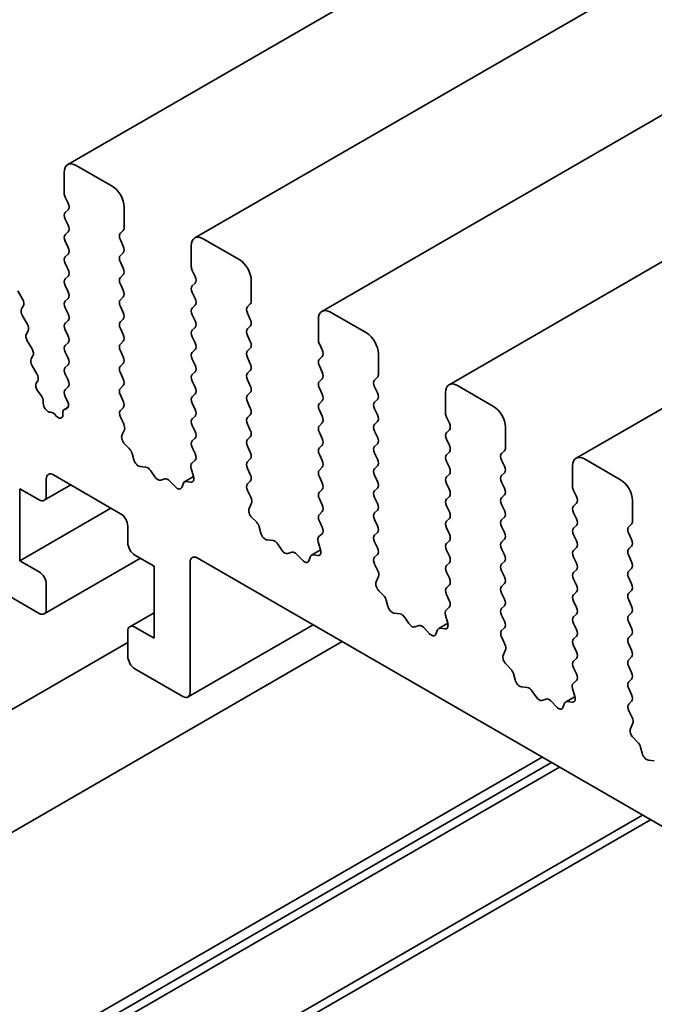
# Model space of a CAD drawing. Units: millimetres. Extents: x 0 to 5709, y 0 to 1124.
# Drawn here: x 451 to 466, y 210 to 234 of the extents above; entities that cross this region are included whole.
import ezdxf

# ---------------------------------------------------------------- set-up
doc = ezdxf.new("R2010")
doc.units = ezdxf.units.MM
doc.header["$LTSCALE"] = 2
doc.layers.add('Visible (ISO)', color=7, linetype='Continuous', lineweight=35)

msp = doc.modelspace()

# ---------------------------------------------------------------- linework, layer by layer
at = {"layer": 'Visible (ISO)'}
for p, q in [((610.7507, 321.6133), (452.3587, 230.1657)), ((613.7488, 319.8823), (455.3569, 228.4347)), ((616.7469, 318.1513), (458.355, 226.7037)), ((619.7451, 316.4204), (461.3531, 224.9728)), ((622.7432, 314.6894), (464.3513, 223.2418)), ((452.2759, 229.9826), (452.2759, 229.4927)), ((453.4073, 229.656), (452.5587, 230.1459)), ((452.2985, 229.4012), (452.3664, 229.2575)), ((452.3664, 229.1007), (452.2985, 229.0354)), ((453.6901, 228.6762), (453.6901, 229.1661)), ((452.2985, 228.8787), (452.3664, 228.735)), ((452.3664, 228.5782), (452.2985, 228.5129)), ((453.5996, 228.5455), (453.6675, 228.6108)), ((452.2985, 228.3561), (452.3664, 228.2124)), ((453.6675, 228.2451), (453.5996, 228.3888)), ((456.4054, 227.925), (455.5569, 228.4149)), ((453.5996, 228.023), (453.6675, 228.0883)), ((455.274, 228.2516), (455.274, 227.7617)), ((452.3664, 228.0556), (452.2985, 227.9903)), ((453.6675, 227.7225), (453.5996, 227.8662)), ((452.2985, 227.8335), (452.3664, 227.6898)), ((455.2967, 227.6702), (455.3645, 227.5265)), ((452.3664, 227.5331), (452.2985, 227.4678)), ((453.5996, 227.5004), (453.6675, 227.5657)), ((456.6883, 226.9452), (456.6883, 227.4351)), ((451.2894, 226.9948), (451.1783, 227.1844)), ((452.2985, 227.311), (452.3664, 227.1673)), ((453.6675, 227.1999), (453.5996, 227.3436)), ((455.3645, 227.3698), (455.2967, 227.3045)), ((455.2967, 227.1477), (455.3645, 227.004)), ((452.3664, 227.0105), (452.2985, 226.9452)), ((453.5996, 226.9779), (453.6675, 227.0432)), ((451.2702, 226.7628), (451.3106, 226.8286)), ((452.2985, 226.7884), (452.3664, 226.6447)), ((453.6675, 226.6774), (453.5996, 226.8211)), ((455.3645, 226.8472), (455.2967, 226.7819)), ((456.5977, 226.8146), (456.6656, 226.8799)), ((459.4035, 226.194), (458.555, 226.6839)), ((451.4025, 226.4069), (451.2913, 226.5966)), ((452.3664, 226.488), (452.2985, 226.4226)), ((453.5996, 226.4553), (453.6675, 226.5206)), ((455.2967, 226.6251), (455.3645, 226.4814)), ((456.6656, 226.5141), (456.5977, 226.6578)), ((458.2722, 226.5206), (458.2722, 226.0307)), ((451.3832, 226.1749), (451.4236, 226.2407)), ((452.2985, 226.2659), (452.3664, 226.1222)), ((453.6675, 226.1548), (453.5996, 226.2985)), ((455.3645, 226.3247), (455.2967, 226.2593)), ((456.5977, 226.292), (456.6656, 226.3573)), ((451.5155, 225.8191), (451.4044, 226.0087)), ((453.5996, 225.9327), (453.6675, 225.9981)), ((455.2967, 226.1026), (455.3645, 225.9589)), ((456.6656, 225.9915), (456.5977, 226.1352)), ((452.3664, 225.9654), (452.2985, 225.9001)), ((453.6675, 225.6323), (453.5996, 225.776)), ((455.3645, 225.8021), (455.2967, 225.7368)), ((456.5977, 225.7694), (456.6656, 225.8348)), ((458.2948, 225.9393), (458.3627, 225.7956)), ((451.4963, 225.5871), (451.5367, 225.6529)), ((452.2985, 225.7433), (452.3664, 225.5996)), ((455.2967, 225.58), (455.3645, 225.4363)), ((456.6656, 225.469), (456.5977, 225.6127)), ((458.3627, 225.6388), (458.2948, 225.5735)), ((459.6864, 225.2142), (459.6864, 225.7041)), ((451.6286, 225.2313), (451.5174, 225.4209)), ((452.3664, 225.4428), (452.2985, 225.3775)), ((453.5996, 225.4102), (453.6675, 225.4755)), ((456.5977, 225.2469), (456.6656, 225.3122)), ((458.2948, 225.4167), (458.3627, 225.273)), ((451.6172, 225.0121), (451.6497, 225.0651)), ((452.2985, 225.2208), (452.3664, 225.0771)), ((453.6675, 225.1097), (453.5996, 225.2534)), ((455.3645, 225.2795), (455.2967, 225.2142)), ((455.2967, 225.0575), (455.3645, 224.9138)), ((456.6656, 224.9464), (456.5977, 225.0901)), ((458.3627, 225.1162), (458.2948, 225.0509)), ((459.5959, 225.0836), (459.6638, 225.1489)), ((451.7318, 224.7164), (451.654, 224.822)), ((452.3664, 224.9203), (452.2985, 224.855)), ((453.5996, 224.8876), (453.6675, 224.9529)), ((458.2948, 224.8942), (458.3627, 224.7505)), ((459.6638, 224.7831), (459.5959, 224.9268)), ((462.4017, 224.463), (461.5531, 224.9529)), ((452.2985, 224.6982), (452.3541, 224.5805)), ((453.6675, 224.5872), (453.5996, 224.7309)), ((455.3645, 224.757), (455.2967, 224.6917)), ((456.5977, 224.7243), (456.6656, 224.7896)), ((458.3627, 224.5937), (458.2948, 224.5284)), ((459.5959, 224.561), (459.6638, 224.6263)), ((461.2703, 224.7896), (461.2703, 224.2997)), ((451.7819, 224.5352), (451.7815, 224.581)), ((452.3647, 224.4373), (452.2768, 224.3865)), ((452.3378, 224.4129), (452.2826, 224.3894)), ((453.6006, 224.366), (453.6675, 224.4304)), ((455.2967, 224.5349), (455.3645, 224.3912)), ((456.6656, 224.4239), (456.5977, 224.5676)), ((458.2948, 224.3716), (458.3627, 224.2279)), ((459.6638, 224.2606), (459.5959, 224.4043)), ((451.9573, 224.3255), (451.9468, 224.3253)), ((452.0812, 224.2426), (452.0584, 224.2685)), ((452.2436, 224.3133), (452.2436, 224.2664)), ((453.6784, 224.0486), (453.6018, 224.2067)), ((455.3645, 224.2344), (455.2967, 224.1691)), ((456.5977, 224.2018), (456.6656, 224.2671)), ((461.2929, 224.2083), (461.3608, 224.0646)), ((453.6385, 223.7832), (453.6941, 223.9105)), ((455.2967, 224.0123), (455.3645, 223.8686)), ((456.6656, 223.9013), (456.5977, 224.045)), ((458.3627, 224.0711), (458.2948, 224.0058)), ((459.5959, 224.0385), (459.6638, 224.1038)), ((461.3608, 223.9078), (461.2929, 223.8425)), ((462.6845, 223.4833), (462.6845, 223.9731)), ((455.3645, 223.7119), (455.2967, 223.6465)), ((456.5977, 223.6792), (456.6656, 223.7445)), ((458.2948, 223.849), (458.3627, 223.7053)), ((459.6638, 223.738), (459.5959, 223.8817)), ((461.2929, 223.6857), (461.3608, 223.542)), ((453.8109, 223.4664), (453.7039, 223.5742)), ((455.2967, 223.4898), (455.3636, 223.3481)), ((456.6656, 223.3787), (456.5977, 223.5224)), ((458.3627, 223.5486), (458.2948, 223.4833)), ((459.5959, 223.5159), (459.6638, 223.5812)), ((453.9172, 223.2047), (453.8773, 223.3513)), ((455.3624, 223.1902), (455.2857, 223.1206)), ((456.5977, 223.1567), (456.6656, 223.222)), ((458.2948, 223.3265), (458.3627, 223.1828)), ((459.6638, 223.2154), (459.5959, 223.3591)), ((461.3608, 223.3853), (461.2929, 223.32)), ((462.594, 223.3526), (462.6619, 223.4179)), ((462.6619, 223.0521), (462.594, 223.1958)), ((465.3998, 222.7321), (464.5513, 223.222)), ((454.2036, 223.0281), (454.0655, 223.0436)), ((455.2701, 223.0007), (455.3257, 222.8091)), ((456.6656, 222.8562), (456.5977, 222.9999)), ((458.3627, 223.026), (458.2948, 222.9607)), ((459.5959, 222.9934), (459.6638, 223.0587)), ((461.2929, 223.1632), (461.3608, 223.0195)), ((464.2684, 223.0587), (464.2684, 222.5688)), ((451.8516, 222.3565), (451.8516, 222.7484)), ((452.0213, 222.8464), (453.6053, 221.9319)), ((454.4126, 222.8019), (454.3153, 222.9455)), ((454.6489, 222.7529), (454.5515, 222.7217)), ((455.3261, 222.8077), (455.1129, 222.6846)), ((458.2948, 222.8039), (458.3627, 222.6602)), ((459.6638, 222.6929), (459.5959, 222.8366)), ((461.3608, 222.8627), (461.2929, 222.7974)), ((462.594, 222.8301), (462.6619, 222.8954)), ((451.2294, 222.5198), (451.6819, 222.2585)), ((451.2294, 220.8215), (451.2294, 222.5198)), ((452.4311, 222.6098), (451.8019, 222.2466)), ((454.8987, 222.5626), (454.7606, 222.7065)), ((455.0869, 222.653), (455.0469, 222.5525)), ((455.2603, 222.6757), (455.1533, 222.6913)), ((456.5987, 222.635), (456.6656, 222.6994)), ((458.3627, 222.5035), (458.2948, 222.4381)), ((459.5959, 222.4708), (459.6638, 222.5361)), ((461.2929, 222.6406), (461.3608, 222.4969)), ((462.6619, 222.5296), (462.594, 222.6733)), ((456.6766, 222.3176), (456.5999, 222.4757)), ((458.2948, 222.2814), (458.3627, 222.1377)), ((459.6638, 222.1703), (459.5959, 222.314)), ((461.3608, 222.3402), (461.2929, 222.2748)), ((462.594, 222.3075), (462.6619, 222.3728)), ((464.2911, 222.4773), (464.3589, 222.3336)), ((453.379, 222.0625), (451.2294, 220.8215)), ((456.6366, 222.0522), (456.6922, 222.1796)), ((461.2929, 222.1181), (461.3608, 221.9744)), ((462.6619, 222.007), (462.594, 222.1507)), ((464.3589, 222.1769), (464.2911, 222.1115)), ((465.6827, 221.7523), (465.6827, 222.2422)), ((456.809, 221.7354), (456.702, 221.8433)), ((458.3627, 221.9809), (458.2948, 221.9156)), ((459.5959, 221.9482), (459.6638, 222.0136)), ((461.3608, 221.8176), (461.2929, 221.7523)), ((462.594, 221.7849), (462.6619, 221.8503)), ((464.2911, 221.9548), (464.3589, 221.8111)), ((453.775, 221.638), (453.775, 221.246)), ((456.9154, 221.4738), (456.8754, 221.6203)), ((458.2948, 221.7588), (458.3617, 221.6171)), ((459.6638, 221.6478), (459.5959, 221.7915)), ((461.2929, 221.5955), (461.3608, 221.4518)), ((462.6619, 221.4845), (462.594, 221.6282)), ((464.3589, 221.6543), (464.2911, 221.589)), ((465.5921, 221.6216), (465.66, 221.687)), ((458.3605, 221.4592), (458.2838, 221.3897)), ((459.5959, 221.4257), (459.6638, 221.491)), ((464.2911, 221.4322), (464.3589, 221.2885)), ((465.66, 221.3212), (465.5921, 221.4649)), ((457.2017, 221.2971), (457.0636, 221.3127)), ((457.4107, 221.071), (457.3134, 221.2146)), ((458.2682, 221.2697), (458.3238, 221.0781)), ((459.6638, 221.1252), (459.5959, 221.2689)), ((461.3608, 221.295), (461.2929, 221.2297)), ((462.594, 221.2624), (462.6619, 221.3277)), ((462.6619, 220.9619), (462.594, 221.1056)), ((464.3589, 221.1317), (464.2911, 221.0664)), ((465.5921, 221.0991), (465.66, 221.1644)), ((454.0715, 220.8789), (451.8019, 219.5685)), ((453.9447, 220.9521), (454.3972, 220.6908)), ((455.4155, 220.8868), (534.4983, 175.2283)), ((457.647, 221.022), (457.5497, 220.9907)), ((457.8968, 220.8316), (457.7587, 220.9755)), ((458.085, 220.922), (458.0451, 220.8215)), ((458.3242, 221.0768), (458.111, 220.9537)), ((458.2584, 220.9447), (458.1514, 220.9603)), ((459.5968, 220.904), (459.6638, 220.9684)), ((461.2929, 221.073), (461.3608, 220.9292)), ((464.2911, 220.9097), (464.3589, 220.7659)), ((465.66, 220.7986), (465.5921, 220.9423)), ((451.6819, 220.5602), (451.2294, 220.8215)), ((454.3972, 220.6908), (454.3972, 218.9925)), ((455.2458, 217.7188), (455.2458, 220.7888)), ((459.6747, 220.5866), (459.598, 220.7447)), ((461.3608, 220.7725), (461.2929, 220.7072)), ((462.594, 220.7398), (462.6619, 220.8051)), ((465.5921, 220.5765), (465.66, 220.6418)), ((459.6348, 220.3212), (459.6904, 220.4486)), ((461.2929, 220.5504), (461.3608, 220.4067)), ((462.6619, 220.4394), (462.594, 220.5831)), ((464.3589, 220.6092), (464.2911, 220.5439)), ((465.66, 220.2761), (465.5921, 220.4198)), ((450.5506, 220.2336), (451.6819, 219.5804)), ((451.8516, 219.6784), (451.8516, 220.2663)), ((461.3608, 220.2499), (461.2929, 220.1846)), ((462.594, 220.2173), (462.6619, 220.2826)), ((464.2911, 220.3871), (464.3589, 220.2434)), ((459.8071, 220.0044), (459.7002, 220.1123)), ((461.2929, 220.0278), (461.3599, 219.8861)), ((462.6619, 219.9168), (462.594, 220.0605)), ((464.3589, 220.0866), (464.2911, 220.0213)), ((465.5921, 220.054), (465.66, 220.1193)), ((459.9135, 219.7428), (459.8736, 219.8894)), ((461.3587, 219.7282), (461.282, 219.6587)), ((462.594, 219.6947), (462.6619, 219.76)), ((464.2911, 219.8645), (464.3589, 219.7208)), ((465.66, 219.7535), (465.5921, 219.8972)), ((454.3972, 219.5962), (453.8247, 219.2657)), ((460.1998, 219.5662), (460.0617, 219.5817)), ((460.4089, 219.34), (460.3116, 219.4836)), ((461.2663, 219.5387), (461.3219, 219.3471)), ((462.6619, 219.3942), (462.594, 219.5379)), ((464.3589, 219.5641), (464.2911, 219.4987)), ((465.5921, 219.5314), (465.66, 219.5967)), ((454.3972, 218.9925), (453.9447, 219.2538)), ((458.1445, 219.3112), (455.196, 217.6089)), ((460.6451, 219.291), (460.5478, 219.2598)), ((460.895, 219.1006), (460.7568, 219.2446)), ((461.3223, 219.3458), (461.1091, 219.2227)), ((464.2911, 219.342), (464.3589, 219.1983)), ((465.66, 219.2309), (465.5921, 219.3746)), ((453.775, 219.1558), (453.775, 218.5679)), ((461.0831, 219.191), (461.0432, 219.0905)), ((461.2565, 219.2137), (461.1496, 219.2294)), ((462.595, 219.1731), (462.6619, 219.2375)), ((462.6728, 218.8557), (462.5962, 219.0138)), ((464.3589, 219.0415), (464.2911, 218.9762)), ((465.5921, 219.0088), (465.66, 219.0742)), ((443.0655, 212.7075), (453.775, 218.8906)), ((445.5422, 211.2393), (458.8338, 218.9132)), ((464.2911, 218.8194), (464.3589, 218.6757)), ((465.66, 218.7084), (465.5921, 218.8521)), ((462.6329, 218.5903), (462.6885, 218.7176)), ((465.5921, 218.4863), (465.66, 218.5516)), ((462.8053, 218.2734), (462.6983, 218.3813)), ((464.3589, 218.519), (464.2911, 218.4536)), ((465.66, 218.1858), (465.5921, 218.3295)), ((453.9447, 218.274), (455.076, 217.6208)), ((462.9116, 218.0118), (462.8717, 218.1584)), ((464.2911, 218.2969), (464.358, 218.1552)), ((463.198, 217.8352), (463.0599, 217.8507)), ((464.3568, 217.9973), (464.2801, 217.9277)), ((465.5921, 217.9637), (465.66, 218.0291)), ((463.407, 217.609), (463.3097, 217.7526)), ((464.2645, 217.8077), (464.3201, 217.6162)), ((465.66, 217.6633), (465.5921, 217.807)), ((463.6433, 217.56), (463.5459, 217.5288)), ((463.8931, 217.3697), (463.755, 217.5136)), ((464.0813, 217.46), (464.0413, 217.3596)), ((464.3204, 217.6148), (464.1073, 217.4917)), ((464.2547, 217.4827), (464.1477, 217.4984)), ((465.5931, 217.4421), (465.66, 217.5065)), ((465.671, 217.1247), (465.5943, 217.2828)), ((465.631, 216.8593), (465.6866, 216.9866)), ((465.8034, 216.5425), (465.6964, 216.6504)), ((465.9098, 216.2808), (465.8698, 216.4274)), ((444.844, 205.1342), (463.7718, 216.0622)), ((446.5422, 206.3719), (463.5491, 216.1908)), ((466.1961, 216.1042), (466.058, 216.1197)), ((443.9038, 204.3772), (463.9573, 215.9552)), ((443.9038, 201.8951), (466.1069, 214.7141)), ((444.844, 202.6521), (465.9214, 214.8212))]:
    msp.add_line(p, q, dxfattribs=at)
for centre, major_axis, start_param, end_param in [((452.5587, 229.8193), (-0.2, 0.3464), 5.4977871, 7.0685835), ((452.389, 229.4273), (0.08, -0.1386), 3.9269908, 4.5704919), ((453.4073, 229.3294), (-0.2, 0.3464), 3.9269908, 5.4977871), ((452.2759, 229.2314), (0.08, -0.1386), 0.1418971, 1.4288993), ((452.389, 228.9048), (-0.08, 0.1386), 0.1418971, 1.4288993), ((452.2759, 228.7088), (0.08, -0.1386), 0.1418971, 1.4288993), ((453.6901, 228.4149), (-0.08, 0.1386), 0.1418971, 1.4288993), ((453.577, 228.7415), (0.08, -0.1386), 0.1418971, 0.7853982), ((452.389, 228.3822), (-0.08, 0.1386), 0.1418971, 1.4288993), ((455.5569, 228.0883), (-0.2, 0.3464), 5.4977871, 7.0685835), ((452.2759, 228.1863), (0.08, -0.1386), 0.1418971, 1.4288993), ((453.577, 228.2189), (0.08, -0.1386), 0.1418971, 1.4288993), ((452.389, 227.8597), (-0.08, 0.1386), 0.1418971, 1.4288993), ((453.6901, 227.8923), (-0.08, 0.1386), 0.1418971, 1.4288993), ((456.4054, 227.5984), (-0.2, 0.3464), 3.9269908, 5.4977871), ((452.2759, 227.6637), (0.08, -0.1386), 0.1418971, 1.4288993), ((453.577, 227.6964), (0.08, -0.1386), 0.1418971, 1.4288993), ((455.3872, 227.6964), (0.08, -0.1386), 3.9269908, 4.5704919), ((452.389, 227.3371), (-0.08, 0.1386), 0.1418971, 1.4288993), ((453.6901, 227.3698), (-0.08, 0.1386), 0.1418971, 1.4288993), ((455.274, 227.5004), (0.08, -0.1386), 0.1418971, 1.4288993), ((452.2759, 227.1412), (0.08, -0.1386), 0.1418971, 1.4288993), ((453.577, 227.1738), (0.08, -0.1386), 0.1418971, 1.4288993), ((455.3872, 227.1738), (-0.08, 0.1386), 0.1418971, 1.4288993), ((451.2103, 226.947), (0.08, -0.1386), 0.3033322, 1.5820943), ((452.389, 226.8146), (-0.08, 0.1386), 0.1418971, 1.4288993), ((453.6901, 226.8472), (-0.08, 0.1386), 0.1418971, 1.4288993), ((455.274, 226.9779), (0.08, -0.1386), 0.1418971, 1.4288993), ((456.5751, 227.0105), (0.08, -0.1386), 0.1418971, 0.7853982), ((451.3704, 226.6443), (-0.08, 0.1386), 0.3033322, 1.5820943), ((453.577, 226.6513), (0.08, -0.1386), 0.1418971, 1.4288993), ((455.3872, 226.6513), (-0.08, 0.1386), 0.1418971, 1.4288993), ((456.6883, 226.6839), (-0.08, 0.1386), 0.1418971, 1.4288993), ((458.555, 226.3573), (-0.2, 0.3464), 5.4977871, 7.0685835), ((452.2759, 226.6186), (0.08, -0.1386), 0.1418971, 1.4288993), ((453.6901, 226.3247), (-0.08, 0.1386), 0.1418971, 1.4288993), ((455.274, 226.4553), (0.08, -0.1386), 0.1418971, 1.4288993), ((456.5751, 226.488), (0.08, -0.1386), 0.1418971, 1.4288993), ((451.3234, 226.3592), (0.08, -0.1386), 0.3033322, 1.5820943), ((452.389, 226.292), (-0.08, 0.1386), 0.1418971, 1.4288993), ((455.3872, 226.1287), (-0.08, 0.1386), 0.1418971, 1.4288993), ((456.6883, 226.1614), (-0.08, 0.1386), 0.1418971, 1.4288993), ((451.4835, 226.0565), (-0.08, 0.1386), 0.3033322, 1.5820943), ((452.2759, 226.096), (0.08, -0.1386), 0.1418971, 1.4288993), ((453.577, 226.1287), (0.08, -0.1386), 0.1418971, 1.4288993), ((456.5751, 225.9654), (0.08, -0.1386), 0.1418971, 1.4288993), ((458.3853, 225.9654), (0.08, -0.1386), 3.9269908, 4.5704919), ((459.4035, 225.8674), (-0.2, 0.3464), 3.9269908, 5.4977871), ((451.4364, 225.7714), (0.08, -0.1386), 0.3033322, 1.5820943), ((452.389, 225.7694), (-0.08, 0.1386), 0.1418971, 1.4288993), ((453.6901, 225.8021), (-0.08, 0.1386), 0.1418971, 1.4288993), ((455.274, 225.9327), (0.08, -0.1386), 0.1418971, 1.4288993), ((456.6883, 225.6388), (-0.08, 0.1386), 0.1418971, 1.4288993), ((458.2722, 225.7694), (0.08, -0.1386), 0.1418971, 1.4288993), ((451.5965, 225.4687), (-0.08, 0.1386), 0.3033322, 1.5820943), ((452.2759, 225.5735), (0.08, -0.1386), 0.1418971, 1.4288993), ((453.577, 225.6061), (0.08, -0.1386), 0.1418971, 1.4288993), ((455.3872, 225.6061), (-0.08, 0.1386), 0.1418971, 1.4288993), ((458.3853, 225.4428), (-0.08, 0.1386), 0.1418971, 1.4288993), ((452.389, 225.2469), (-0.08, 0.1386), 0.1418971, 1.4288993), ((453.6901, 225.2795), (-0.08, 0.1386), 0.1418971, 1.4288993), ((455.274, 225.4102), (0.08, -0.1386), 0.1418971, 1.4288993), ((456.5751, 225.4428), (0.08, -0.1386), 0.1418971, 1.4288993), ((451.5495, 225.1835), (0.08, -0.1386), 0.3033322, 1.5820943), ((452.2759, 225.0509), (0.08, -0.1386), 0.1418971, 1.4288993), ((453.577, 225.0836), (0.08, -0.1386), 0.1418971, 1.4288993), ((455.3872, 225.0836), (-0.08, 0.1386), 0.1418971, 1.4288993), ((456.6883, 225.1162), (-0.08, 0.1386), 0.1418971, 1.4288993), ((458.3853, 224.9203), (-0.08, 0.1386), 0.1418971, 1.4288993), ((458.2722, 225.2469), (0.08, -0.1386), 0.1418971, 1.4288993), ((459.6864, 224.9529), (-0.08, 0.1386), 0.1418971, 1.4288993), ((459.5732, 225.2795), (0.08, -0.1386), 0.1418971, 0.7853982), ((451.7174, 224.8936), (-0.08, 0.1386), 0.3033322, 1.7613956), ((452.389, 224.7243), (-0.08, 0.1386), 0.1418971, 1.4288993), ((453.6901, 224.757), (-0.08, 0.1386), 0.1418971, 1.4288993), ((455.274, 224.8876), (0.08, -0.1386), 0.1418971, 1.4288993), ((456.5751, 224.9203), (0.08, -0.1386), 0.1418971, 1.4288993), ((461.5531, 224.6263), (-0.2, 0.3464), 5.4977871, 7.0685835), ((451.6684, 224.6448), (-0.08, 0.1386), 3.9380042, 4.9029883), ((453.577, 224.561), (0.08, -0.1386), 0.1418971, 1.4288993), ((455.3872, 224.561), (-0.08, 0.1386), 0.1418971, 1.4288993), ((456.6883, 224.5937), (-0.08, 0.1386), 0.1418971, 1.4288993), ((458.2722, 224.7243), (0.08, -0.1386), 0.1418971, 1.4288993), ((459.5732, 224.757), (0.08, -0.1386), 0.1418971, 1.4288993), ((451.8951, 224.4713), (0.08, -0.1386), 3.9380042, 5.9723348), ((452.3568, 224.248), (-0.08, 0.1386), 6.2127381, 7.0687828), ((452.2636, 224.5544), (0.08, -0.1386), 6.2127381, 7.7120846), ((453.6911, 224.2353), (-0.08, 0.1386), 0.1418971, 1.4465605), ((455.274, 224.3651), (0.08, -0.1386), 0.1418971, 1.4288993), ((456.5751, 224.3977), (0.08, -0.1386), 0.1418971, 1.4288993), ((458.3853, 224.3977), (-0.08, 0.1386), 0.1418971, 1.4288993), ((459.6864, 224.4304), (-0.08, 0.1386), 0.1418971, 1.4288993), ((462.4017, 224.1364), (-0.2, 0.3464), 3.9269908, 5.4977871), ((452.009, 224.1794), (-0.08, 0.1386), 5.046853, 5.9723348), ((452.1305, 224.3317), (0.08, -0.1386), 5.046853, 7.0687828), ((455.3872, 224.0385), (-0.08, 0.1386), 0.1418971, 1.4288993), ((456.6883, 224.0711), (-0.08, 0.1386), 0.1418971, 1.4288993), ((458.2722, 224.2018), (0.08, -0.1386), 0.1418971, 1.4288993), ((459.5732, 224.2344), (0.08, -0.1386), 0.1418971, 1.4288993), ((461.3834, 224.2344), (0.08, -0.1386), 3.9269908, 4.5704919), ((453.5892, 224.0199), (-0.08, 0.1386), 3.5442362, 4.5881532), ((456.5751, 223.8752), (0.08, -0.1386), 0.1418971, 1.4288993), ((458.3853, 223.8752), (-0.08, 0.1386), 0.1418971, 1.4288993), ((459.6864, 223.9078), (-0.08, 0.1386), 0.1418971, 1.4288993), ((461.2703, 224.0385), (0.08, -0.1386), 0.1418971, 1.4288993), ((453.7435, 223.6738), (-0.08, 0.1386), 0.4026436, 1.9989297), ((455.274, 223.8425), (0.08, -0.1386), 0.1418971, 1.4288993), ((456.6883, 223.5486), (-0.08, 0.1386), 0.1418971, 1.4288993), ((458.2722, 223.6792), (0.08, -0.1386), 0.1418971, 1.4288993), ((459.5732, 223.7119), (0.08, -0.1386), 0.1418971, 1.4288993), ((461.3834, 223.7119), (-0.08, 0.1386), 0.1418971, 1.4288993), ((453.7713, 223.3668), (-0.08, 0.1386), 4.2842557, 5.1405223), ((455.3872, 223.5159), (-0.08, 0.1386), 0.1418971, 1.4288993), ((458.3853, 223.3526), (-0.08, 0.1386), 0.1418971, 1.4288993), ((459.6864, 223.3853), (-0.08, 0.1386), 0.1418971, 1.4288993), ((461.2703, 223.5159), (0.08, -0.1386), 0.1418971, 1.4288993), ((462.5714, 223.5486), (0.08, -0.1386), 0.1418971, 0.7853982), ((454.0232, 223.1892), (-0.08, 0.1386), 1.142663, 2.7389491), ((455.2731, 223.3219), (0.08, -0.1386), 0.1242358, 1.4288993), ((456.5751, 223.3526), (0.08, -0.1386), 0.1418971, 1.4288993), ((459.5732, 223.1893), (0.08, -0.1386), 0.1418971, 1.4288993), ((461.3834, 223.1893), (-0.08, 0.1386), 0.1418971, 1.4288993), ((462.6845, 223.222), (-0.08, 0.1386), 0.1418971, 1.4288993), ((464.5513, 222.8954), (-0.2, 0.3464), 5.4977871, 7.0685835), ((454.2458, 222.8825), (-0.08, 0.1386), 4.8366248, 5.8805417), ((455.375, 222.9889), (-0.08, 0.1386), 0.1242358, 1.1681528), ((456.6883, 223.026), (-0.08, 0.1386), 0.1418971, 1.4288993), ((458.3853, 222.8301), (-0.08, 0.1386), 0.1418971, 1.4288993), ((458.2722, 223.1567), (0.08, -0.1386), 0.1418971, 1.4288993), ((459.6864, 222.8627), (-0.08, 0.1386), 0.1418971, 1.4288993), ((461.2703, 222.9934), (0.08, -0.1386), 0.1418971, 1.4288993), ((462.5714, 223.026), (0.08, -0.1386), 0.1418971, 1.4288993), ((452.0213, 222.6504), (-0.12, 0.2078), 5.4977871, 7.0685835), ((454.4821, 222.8649), (0.08, -0.1386), 4.8366248, 6.1589495), ((454.7183, 222.6097), (-0.08, 0.1386), 5.1150325, 6.1589495), ((455.2207, 222.8209), (0.08, -0.1386), 5.855052, 7.4513381), ((456.5751, 222.8301), (0.08, -0.1386), 0.1418971, 1.4288993), ((461.3834, 222.6668), (-0.08, 0.1386), 0.1418971, 1.4288993), ((462.6845, 222.6994), (-0.08, 0.1386), 0.1418971, 1.4288993), ((465.3998, 222.4055), (-0.2, 0.3464), 3.9269908, 5.4977871), ((454.9409, 222.6594), (0.08, -0.1386), 5.1150325, 6.7113186), ((455.1929, 222.5461), (-0.08, 0.1386), 5.855052, 6.7113186), ((456.6892, 222.5044), (-0.08, 0.1386), 0.1418971, 1.4465605), ((458.2722, 222.6341), (0.08, -0.1386), 0.1418971, 1.4288993), ((459.5732, 222.6668), (0.08, -0.1386), 0.1418971, 1.4288993), ((461.2703, 222.4708), (0.08, -0.1386), 0.1418971, 1.4288993), ((462.5714, 222.5035), (0.08, -0.1386), 0.1418971, 1.4288993), ((464.3816, 222.5035), (0.08, -0.1386), 3.9269908, 4.5704919), ((451.6819, 222.4545), (0.12, -0.2078), 5.4977871, 7.0685835), ((456.5873, 222.289), (-0.08, 0.1386), 3.5442362, 4.5881532), ((458.3853, 222.3075), (-0.08, 0.1386), 0.1418971, 1.4288993), ((459.6864, 222.3402), (-0.08, 0.1386), 0.1418971, 1.4288993), ((461.3834, 222.1442), (-0.08, 0.1386), 0.1418971, 1.4288993), ((462.6845, 222.1769), (-0.08, 0.1386), 0.1418971, 1.4288993), ((464.2684, 222.3075), (0.08, -0.1386), 0.1418971, 1.4288993), ((456.7416, 221.9428), (-0.08, 0.1386), 0.4026436, 1.9989297), ((458.2722, 222.1115), (0.08, -0.1386), 0.1418971, 1.4288993), ((459.5732, 222.1442), (0.08, -0.1386), 0.1418971, 1.4288993), ((464.3816, 221.9809), (-0.08, 0.1386), 0.1418971, 1.4288993), ((453.6053, 221.7359), (0.12, -0.2078), 0.7853982, 2.3561945), ((458.3853, 221.7849), (-0.08, 0.1386), 0.1418971, 1.4288993), ((459.6864, 221.8176), (-0.08, 0.1386), 0.1418971, 1.4288993), ((461.2703, 221.9482), (0.08, -0.1386), 0.1418971, 1.4288993), ((462.5714, 221.9809), (0.08, -0.1386), 0.1418971, 1.4288993), ((464.2684, 221.7849), (0.08, -0.1386), 0.1418971, 1.4288993), ((456.7694, 221.6358), (-0.08, 0.1386), 4.2842557, 5.1405223), ((458.2712, 221.591), (0.08, -0.1386), 0.1242358, 1.4288993), ((459.5732, 221.6216), (0.08, -0.1386), 0.1418971, 1.4288993), ((461.3834, 221.6216), (-0.08, 0.1386), 0.1418971, 1.4288993), ((462.6845, 221.6543), (-0.08, 0.1386), 0.1418971, 1.4288993), ((464.3816, 221.4583), (-0.08, 0.1386), 0.1418971, 1.4288993), ((465.6827, 221.491), (-0.08, 0.1386), 0.1418971, 1.4288993), ((465.5695, 221.8176), (0.08, -0.1386), 0.1418971, 0.7853982), ((457.0214, 221.4582), (-0.08, 0.1386), 1.142663, 2.7389491), ((458.3731, 221.2579), (-0.08, 0.1386), 0.1242358, 1.1681528), ((459.6864, 221.295), (-0.08, 0.1386), 0.1418971, 1.4288993), ((461.2703, 221.4257), (0.08, -0.1386), 0.1418971, 1.4288993), ((462.5714, 221.4583), (0.08, -0.1386), 0.1418971, 1.4288993), ((453.9447, 221.1481), (0.12, -0.2078), 3.9269908, 5.4977871), ((457.244, 221.1515), (-0.08, 0.1386), 4.8366248, 5.8805417), ((459.5732, 221.0991), (0.08, -0.1386), 0.1418971, 1.4288993), ((461.3834, 221.0991), (-0.08, 0.1386), 0.1418971, 1.4288993), ((462.6845, 221.1317), (-0.08, 0.1386), 0.1418971, 1.4288993), ((464.2684, 221.2624), (0.08, -0.1386), 0.1418971, 1.4288993), ((465.5695, 221.295), (0.08, -0.1386), 0.1418971, 1.4288993), ((455.4155, 220.6908), (-0.12, 0.2078), 5.4977871, 7.0685835), ((457.4802, 221.134), (0.08, -0.1386), 4.8366248, 6.1589495), ((457.7165, 220.8788), (-0.08, 0.1386), 5.1150325, 6.1589495), ((458.191, 220.8151), (-0.08, 0.1386), 5.855052, 6.7113186), ((458.2188, 221.0899), (0.08, -0.1386), 5.855052, 7.4513381), ((459.6873, 220.7734), (-0.08, 0.1386), 0.1418971, 1.4465605), ((461.2703, 220.9031), (0.08, -0.1386), 0.1418971, 1.4288993), ((462.5714, 220.9358), (0.08, -0.1386), 0.1418971, 1.4288993), ((464.3816, 220.9358), (-0.08, 0.1386), 0.1418971, 1.4288993), ((465.6827, 220.9684), (-0.08, 0.1386), 0.1418971, 1.4288993), ((457.9391, 220.9284), (0.08, -0.1386), 5.1150325, 6.7113186), ((461.3834, 220.5765), (-0.08, 0.1386), 0.1418971, 1.4288993), ((462.6845, 220.6092), (-0.08, 0.1386), 0.1418971, 1.4288993), ((464.2684, 220.7398), (0.08, -0.1386), 0.1418971, 1.4288993), ((465.5695, 220.7725), (0.08, -0.1386), 0.1418971, 1.4288993), ((451.6819, 220.3642), (-0.12, 0.2078), 3.9269908, 5.4977871), ((459.5854, 220.558), (-0.08, 0.1386), 3.5442362, 4.5881532), ((461.2703, 220.3806), (0.08, -0.1386), 0.1418971, 1.4288993), ((462.5714, 220.4132), (0.08, -0.1386), 0.1418971, 1.4288993), ((464.3816, 220.4132), (-0.08, 0.1386), 0.1418971, 1.4288993), ((465.6827, 220.4459), (-0.08, 0.1386), 0.1418971, 1.4288993), ((459.7397, 220.2118), (-0.08, 0.1386), 0.4026436, 1.9989297), ((461.3834, 220.054), (-0.08, 0.1386), 0.1418971, 1.4288993), ((462.6845, 220.0866), (-0.08, 0.1386), 0.1418971, 1.4288993), ((464.2684, 220.2173), (0.08, -0.1386), 0.1418971, 1.4288993), ((465.5695, 220.2499), (0.08, -0.1386), 0.1418971, 1.4288993), ((459.7676, 219.9049), (-0.08, 0.1386), 4.2842557, 5.1405223), ((464.3816, 219.8907), (-0.08, 0.1386), 0.1418971, 1.4288993), ((465.6827, 219.9233), (-0.08, 0.1386), 0.1418971, 1.4288993), ((460.0195, 219.7273), (-0.08, 0.1386), 1.142663, 2.7389491), ((461.2694, 219.86), (0.08, -0.1386), 0.1242358, 1.4288993), ((462.5714, 219.8907), (0.08, -0.1386), 0.1418971, 1.4288993), ((464.2684, 219.6947), (0.08, -0.1386), 0.1418971, 1.4288993), ((465.5695, 219.7274), (0.08, -0.1386), 0.1418971, 1.4288993), ((451.6819, 219.7764), (0.12, -0.2078), 5.4977871, 7.0685835), ((460.2421, 219.4206), (-0.08, 0.1386), 4.8366248, 5.8805417), ((461.3713, 219.5269), (-0.08, 0.1386), 0.1242358, 1.1681528), ((462.6845, 219.5641), (-0.08, 0.1386), 0.1418971, 1.4288993), ((464.3816, 219.3681), (-0.08, 0.1386), 0.1418971, 1.4288993), ((465.6827, 219.4008), (-0.08, 0.1386), 0.1418971, 1.4288993), ((453.9447, 219.0578), (-0.12, 0.2078), 5.4977871, 7.0685835), ((460.4783, 219.403), (0.08, -0.1386), 4.8366248, 6.1589495), ((460.7146, 219.1478), (-0.08, 0.1386), 5.1150325, 6.1589495), ((461.217, 219.359), (0.08, -0.1386), 5.855052, 7.4513381), ((462.5714, 219.3681), (0.08, -0.1386), 0.1418971, 1.4288993), ((460.9372, 219.1974), (0.08, -0.1386), 5.1150325, 6.7113186), ((461.1891, 219.0841), (-0.08, 0.1386), 5.855052, 6.7113186), ((462.6855, 219.0424), (-0.08, 0.1386), 0.1418971, 1.4465605), ((464.2684, 219.1721), (0.08, -0.1386), 0.1418971, 1.4288993), ((465.5695, 219.2048), (0.08, -0.1386), 0.1418971, 1.4288993), ((462.5835, 218.827), (-0.08, 0.1386), 3.5442362, 4.5881532), ((464.3816, 218.8455), (-0.08, 0.1386), 0.1418971, 1.4288993), ((465.6827, 218.8782), (-0.08, 0.1386), 0.1418971, 1.4288993), ((453.9447, 218.47), (0.12, -0.2078), 3.9269908, 5.4977871), ((462.7378, 218.4809), (-0.08, 0.1386), 0.4026436, 1.9989297), ((464.2684, 218.6496), (0.08, -0.1386), 0.1418971, 1.4288993), ((465.5695, 218.6823), (0.08, -0.1386), 0.1418971, 1.4288993), ((464.3816, 218.323), (-0.08, 0.1386), 0.1418971, 1.4288993), ((465.6827, 218.3557), (-0.08, 0.1386), 0.1418971, 1.4288993), ((462.7657, 218.1739), (-0.08, 0.1386), 4.2842557, 5.1405223), ((464.2675, 218.129), (0.08, -0.1386), 0.1242358, 1.4288993), ((465.5695, 218.1597), (0.08, -0.1386), 0.1418971, 1.4288993), ((463.0176, 217.9963), (-0.08, 0.1386), 1.142663, 2.7389491), ((464.3694, 217.7959), (-0.08, 0.1386), 0.1242358, 1.1681528), ((465.6827, 217.8331), (-0.08, 0.1386), 0.1418971, 1.4288993), ((455.076, 217.8168), (0.12, -0.2078), 5.4977871, 7.0685835), ((463.2402, 217.6896), (-0.08, 0.1386), 4.8366248, 5.8805417), ((464.2151, 217.628), (0.08, -0.1386), 5.855052, 7.4513381), ((465.5695, 217.6371), (0.08, -0.1386), 0.1418971, 1.4288993), ((463.4765, 217.672), (0.08, -0.1386), 4.8366248, 6.1589495), ((463.7127, 217.4168), (-0.08, 0.1386), 5.1150325, 6.1589495), ((464.1873, 217.3532), (-0.08, 0.1386), 5.855052, 6.7113186), ((465.6836, 217.3114), (-0.08, 0.1386), 0.1418971, 1.4465605), ((463.9353, 217.4665), (0.08, -0.1386), 5.1150325, 6.7113186), ((465.5817, 217.096), (-0.08, 0.1386), 3.5442362, 4.5881532), ((465.736, 216.7499), (-0.08, 0.1386), 0.4026436, 1.9989297), ((465.7638, 216.4429), (-0.08, 0.1386), 4.2842557, 5.1405223), ((466.0158, 216.2653), (-0.08, 0.1386), 1.142663, 2.7389491)]:
    msp.add_ellipse(centre, major_axis=major_axis, ratio=0.5773503, start_param=start_param, end_param=end_param, dxfattribs=at)

doc.saveas('drawing.dxf')
